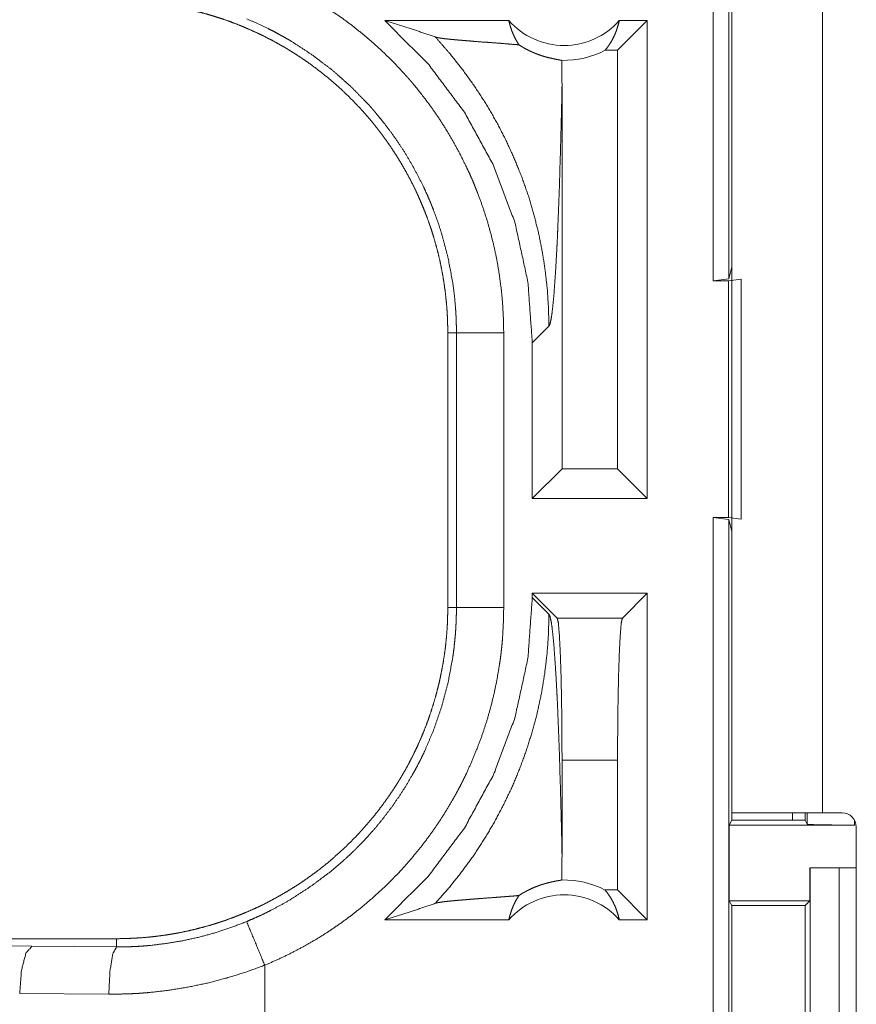
# Model space of a CAD drawing. Units: inches. Extents: x 23 to 151, y 15 to 130.
# Drawn here: x 31 to 32, y 54 to 55 of the extents above; entities that cross this region are included whole.
import ezdxf

# ---------------------------------------------------------------- set-up
doc = ezdxf.new("R2010")
doc.units = ezdxf.units.IN
doc.header["$MEASUREMENT"] = 0
doc.layers.add('Trimetric', color=7, linetype='Continuous', true_color=0xffffff)

msp = doc.modelspace()

# ---------------------------------------------------------------- linework, layer by layer
at = {"layer": 'Trimetric', "color": 18, "linetype": 'Continuous', "lineweight": 18}
for p, q in [((31.8102, 54.4242), (31.8102, 55.9242)), ((31.8269, 55.9221), (31.8269, 54.4263)), ((31.83, 55.2462), (31.83, 53.8622)), ((31.926, 53.8622), (31.926, 55.2462)), ((31.5945, 54.6992), (31.4634, 54.6992)), ((31.7408, 54.6992), (31.7094, 54.6678)), ((31.7408, 54.6992), (31.7112, 54.6992)), ((31.7408, 54.6992), (31.7408, 54.1942)), ((31.7094, 54.6678), (31.6962, 54.6678)), ((31.7094, 54.2257), (31.7094, 54.6678)), ((31.6507, 54.2257), (31.6507, 54.6303)), ((31.8269, 54.4263), (31.83, 54.4389)), ((31.8269, 54.4263), (31.8102, 54.4242)), ((31.8102, 54.4242), (31.8266, 54.4242)), ((31.8266, 54.4242), (31.84, 54.426)), ((31.8266, 54.1742), (31.8266, 54.4242)), ((31.84, 54.426), (31.84, 54.1725)), ((31.6193, 54.3588), (31.6369, 54.3764)), ((31.53, 54.3695), (31.5392, 54.3695)), ((31.53, 54.3695), (31.53, 54.079)), ((31.5392, 54.079), (31.5392, 54.3695)), ((31.5891, 54.3695), (31.5891, 54.079)), ((31.6193, 54.3588), (31.6193, 54.1942)), ((31.6193, 54.1942), (31.6507, 54.2257)), ((31.7094, 54.2257), (31.6507, 54.2257)), ((31.7408, 54.1942), (31.7094, 54.2257)), ((31.7408, 54.1942), (31.6193, 54.1942)), ((31.8102, 54.1742), (31.8266, 54.1742)), ((31.8102, 52.7948), (31.8102, 54.1742)), ((31.8102, 54.1742), (31.8269, 54.1721)), ((31.84, 54.1725), (31.8266, 54.1742)), ((31.83, 54.1596), (31.8269, 54.1721)), ((31.8269, 54.1721), (31.8269, 52.7927)), ((31.6193, 54.0942), (31.6193, 54.0897)), ((31.6193, 54.0942), (31.6456, 54.0679)), ((31.7408, 54.0942), (31.6193, 54.0942)), ((31.7408, 54.0942), (31.7145, 54.0679)), ((31.7408, 54.0942), (31.7408, 53.7492)), ((31.6369, 54.0721), (31.6193, 54.0897)), ((31.53, 54.079), (31.5392, 54.079)), ((31.6456, 54.0679), (31.7145, 54.0679)), ((31.6507, 53.8182), (31.6507, 53.918)), ((31.7094, 53.918), (31.6507, 53.918)), ((31.7094, 53.7807), (31.7094, 53.918)), ((31.83, 53.8545), (31.8274, 53.8493)), ((31.83, 53.8545), (31.83, 53.8622)), ((31.83, 53.8545), (31.9075, 53.8545)), ((31.894, 53.8622), (31.894, 53.8545)), ((31.9075, 53.8545), (31.9075, 53.8622)), ((31.9097, 53.8501), (31.9075, 53.8545)), ((31.9097, 53.8501), (31.9097, 53.8622)), ((31.926, 53.8622), (31.9465, 53.8622)), ((31.9597, 53.8544), (31.9597, 53.8493)), ((31.8274, 53.7693), (31.8274, 53.8493)), ((31.8274, 53.8493), (31.9597, 53.8493)), ((31.9615, 53.8472), (31.9615, 53.5112)), ((31.9126, 53.7693), (31.9126, 53.8042)), ((31.9126, 53.8042), (31.9129, 53.8042)), ((31.9129, 53.5542), (31.9129, 53.8042)), ((31.9129, 53.8042), (31.9435, 53.8042)), ((31.9435, 53.8042), (31.9435, 53.5542)), ((31.9435, 53.8042), (31.9615, 53.8042)), ((31.7094, 53.7807), (31.6962, 53.7807)), ((31.7408, 53.7492), (31.7094, 53.7807)), ((31.8274, 53.7693), (31.8299, 53.7642)), ((31.8274, 53.7693), (31.9126, 53.7693)), ((31.8299, 53.7642), (31.8299, 53.5943)), ((31.8299, 53.7642), (31.9075, 53.7642)), ((31.9075, 53.7642), (31.9126, 53.7693)), ((31.9075, 53.5943), (31.9075, 53.7642)), ((31.5945, 53.7492), (31.4634, 53.7492)), ((31.7408, 53.7492), (31.7112, 53.7492)), ((31.1802, 53.7292), (25.6488, 53.7292)), ((31.1802, 53.7292), (31.1802, 53.7206)), ((30.4121, 53.7276), (31.0908, 53.7212)), ((31.0908, 53.7212), (31.1802, 53.7206)), ((31.3367, 53.6492), (31.3367, 53.7012)), ((31.172, 53.6706), (31.0779, 53.6713))]:
    msp.add_line(p, q, dxfattribs=at)
for centre, radius, start, end in [((31.6529, 54.7506), 0.0777, 221.3424, 318.6576), ((31.6529, 54.7506), 0.0934, 268.4952, 297.645), ((31.9465, 53.8472), 0.015, 0, 90), ((31.6529, 53.6979), 0.0934, 62.355, 91.5048), ((31.6529, 53.6979), 0.0777, 41.3424, 138.6576)]:
    msp.add_arc(centre, radius, start, end, dxfattribs=at)
for points, knots in [([(31.3367, 54.7473), (31.3506, 54.7412), (31.3643, 54.7346), (31.371, 54.7311), (31.3777, 54.7275), (31.381, 54.7257), (31.3843, 54.7238), (31.3876, 54.7219), (31.3909, 54.72), (31.4036, 54.712), (31.4161, 54.7035), (31.4282, 54.6946), (31.4399, 54.6853), (31.4513, 54.6756), (31.4624, 54.6654), (31.4731, 54.6549), (31.4835, 54.6438), (31.486, 54.641), (31.4885, 54.6381), (31.491, 54.6353), (31.4934, 54.6324), (31.4982, 54.6266), (31.5029, 54.6206), (31.512, 54.6086), (31.5205, 54.5963), (31.5286, 54.5836), (31.5362, 54.5707), (31.5433, 54.5575), (31.55, 54.544), (31.5532, 54.5372), (31.5562, 54.5302), (31.5577, 54.5268), (31.5591, 54.5232), (31.5605, 54.5197), (31.5619, 54.5162), (31.5671, 54.502), (31.5717, 54.4877), (31.5757, 54.4733), (31.5793, 54.4588), (31.5823, 54.4441), (31.5847, 54.4294), (31.5866, 54.4146), (31.588, 54.3996), (31.5888, 54.3846), (31.5891, 54.3695)], [0, 0, 0.031524, 0.06302, 0.078776, 0.094539, 0.102427, 0.110308, 0.11818, 0.126039, 0.157366, 0.188582, 0.219729, 0.250835, 0.281949, 0.313123, 0.344384, 0.375785, 0.383661, 0.391546, 0.399421, 0.407283, 0.422974, 0.438638, 0.469872, 0.501024, 0.532134, 0.563245, 0.594406, 0.625644, 0.64132, 0.657025, 0.664895, 0.672779, 0.680659, 0.688528, 0.719884, 0.751081, 0.782159, 0.813163, 0.844136, 0.875125, 0.906159, 0.937291, 0.968555, 1, 1]), ([(31.1802, 54.7192), (31.1889, 54.7191), (31.1975, 54.7188), (31.2061, 54.7183), (31.2147, 54.7175), (31.2232, 54.7166), (31.2318, 54.7154), (31.2403, 54.7141), (31.2488, 54.7125), (31.253, 54.7116), (31.2572, 54.7107), (31.2614, 54.7097), (31.2656, 54.7087), (31.274, 54.7065), (31.2822, 54.7041), (31.2904, 54.7015), (31.2985, 54.6987), (31.3065, 54.6957), (31.3144, 54.6925), (31.3222, 54.6891), (31.33, 54.6856), (31.3377, 54.6818), (31.3453, 54.6779), (31.3528, 54.6737), (31.3603, 54.6694), (31.3621, 54.6683), (31.364, 54.6671), (31.3658, 54.666), (31.3676, 54.6648), (31.3713, 54.6625), (31.3749, 54.6601), (31.382, 54.6553), (31.3889, 54.6502), (31.3957, 54.645), (31.4024, 54.6397), (31.4089, 54.6342), (31.4153, 54.6285), (31.4216, 54.6227), (31.4277, 54.6167), (31.4337, 54.6106), (31.4395, 54.6043), (31.4452, 54.5979), (31.4507, 54.5913), (31.4535, 54.5879), (31.4561, 54.5845), (31.4588, 54.5811), (31.4614, 54.5776), (31.4664, 54.5707), (31.4712, 54.5636), (31.4759, 54.5564), (31.4804, 54.5491), (31.4847, 54.5417), (31.4888, 54.5343), (31.4927, 54.5267), (31.4965, 54.519), (31.5, 54.5112), (31.5034, 54.5033), (31.5066, 54.4953), (31.5096, 54.4872), (31.5103, 54.4852), (31.511, 54.4832), (31.5117, 54.4811), (31.5124, 54.4791), (31.5137, 54.475), (31.515, 54.4708), (31.5174, 54.4626), (31.5196, 54.4543), (31.5216, 54.446), (31.5233, 54.4376), (31.5249, 54.4292), (31.5262, 54.4208), (31.5274, 54.4123), (31.5283, 54.4038), (31.5291, 54.3953), (31.5296, 54.3867), (31.5299, 54.3781), (31.53, 54.3695)], [0, 0, 0.015742, 0.031447, 0.047134, 0.062803, 0.078476, 0.094146, 0.109833, 0.12554, 0.13341, 0.141282, 0.149157, 0.157014, 0.172692, 0.188319, 0.203911, 0.219475, 0.235026, 0.250562, 0.266104, 0.28166, 0.297234, 0.312831, 0.32847, 0.344166, 0.348094, 0.35203, 0.355968, 0.359903, 0.36777, 0.375621, 0.391281, 0.406898, 0.422487, 0.438043, 0.453594, 0.469132, 0.484671, 0.500227, 0.515812, 0.531419, 0.547074, 0.562771, 0.570647, 0.578523, 0.586381, 0.594222, 0.609872, 0.62548, 0.641056, 0.656611, 0.672154, 0.687692, 0.703238, 0.718802, 0.734387, 0.750004, 0.765666, 0.781382, 0.785323, 0.789261, 0.793197, 0.797126, 0.804976, 0.812815, 0.828454, 0.844057, 0.859624, 0.87518, 0.89072, 0.906261, 0.921805, 0.937375, 0.952966, 0.968595, 0.98427, 1, 1]), ([(31.5392, 54.3695), (31.5391, 54.3761), (31.5389, 54.3828), (31.5388, 54.3861), (31.5386, 54.3894), (31.5384, 54.3927), (31.5382, 54.3961), (31.537, 54.4092), (31.5353, 54.4223), (31.5304, 54.4482), (31.5237, 54.4736), (31.5197, 54.4862), (31.5151, 54.4986), (31.5139, 54.5017), (31.5127, 54.5048), (31.5114, 54.5079), (31.5101, 54.5109), (31.5075, 54.517), (31.5047, 54.523), (31.4988, 54.5348), (31.4925, 54.5464), (31.4859, 54.5577), (31.4788, 54.5688), (31.4713, 54.5796), (31.4634, 54.5901), (31.4592, 54.5953), (31.455, 54.6004), (31.4529, 54.603), (31.4507, 54.6055), (31.4485, 54.608), (31.4463, 54.6105), (31.4278, 54.6294), (31.4081, 54.6468), (31.3872, 54.6627), (31.3651, 54.6772), (31.3622, 54.6789), (31.3593, 54.6805), (31.3564, 54.6822), (31.3535, 54.6838), (31.3477, 54.687), (31.3418, 54.69), (31.3298, 54.6958), (31.3176, 54.7011)], [0, 0, 0.015751, 0.031507, 0.039389, 0.047258, 0.055117, 0.062972, 0.094275, 0.125458, 0.187632, 0.24982, 0.281031, 0.312377, 0.320243, 0.328115, 0.335985, 0.34385, 0.359533, 0.375176, 0.406384, 0.437498, 0.468568, 0.499642, 0.530755, 0.561947, 0.577589, 0.593272, 0.601126, 0.60899, 0.616866, 0.624732, 0.687307, 0.749493, 0.811654, 0.874116, 0.881972, 0.889823, 0.897697, 0.905575, 0.921315, 0.937056, 0.968511, 1, 1]), ([(31.4634, 54.6992), (31.509, 54.6539), (31.5476, 54.6024), (31.5784, 54.546), (31.601, 54.4858), (31.6147, 54.4229), (31.6193, 54.3588)], [0, 0, 0.166643, 0.333273, 0.499919, 0.666592, 0.833286, 1, 1]), ([(31.4634, 54.6992), (31.4814, 54.6937), (31.4992, 54.6879), (31.5168, 54.6819)], [0, 0, 0.335573, 0.66904, 1, 1]), ([(31.5945, 54.6992), (31.5959, 54.6938), (31.5977, 54.6884), (31.5998, 54.6833), (31.6023, 54.6783), (31.6052, 54.6736)], [0, 0, 0.203091, 0.404918, 0.605101, 0.803511, 1, 1]), ([(31.6962, 54.6678), (31.6992, 54.6717), (31.702, 54.6758), (31.7044, 54.6801), (31.7066, 54.6847), (31.7084, 54.6894), (31.71, 54.6943), (31.7112, 54.6992)], [0, 0, 0.139139, 0.279538, 0.421399, 0.564425, 0.708626, 0.853873, 1, 1]), ([(31.5168, 54.6819), (31.5315, 54.6652), (31.5453, 54.6479), (31.5582, 54.63), (31.5702, 54.6116), (31.5812, 54.5927), (31.5911, 54.5735), (31.6001, 54.5539), (31.6081, 54.5342), (31.6151, 54.5142), (31.621, 54.4943), (31.626, 54.4743), (31.63, 54.4543), (31.633, 54.4345), (31.6352, 54.4149), (31.6364, 54.3955), (31.6369, 54.3764)], [0, 0, 0.066047, 0.131937, 0.197607, 0.262991, 0.327988, 0.392532, 0.456562, 0.520017, 0.582815, 0.644916, 0.706253, 0.766781, 0.826464, 0.885244, 0.943103, 1, 1]), ([(31.6052, 54.6736), (31.599, 54.6741), (31.5926, 54.6746), (31.5861, 54.6752), (31.5728, 54.6762), (31.5662, 54.6766), (31.5596, 54.6771), (31.5532, 54.6777), (31.547, 54.6782), (31.541, 54.6787), (31.5355, 54.6792), (31.5304, 54.6797), (31.5258, 54.6802), (31.522, 54.6808), (31.5189, 54.6813), (31.5168, 54.6819)], [0, 0, 0.07008, 0.142134, 0.215717, 0.365406, 0.440336, 0.514541, 0.587216, 0.657546, 0.724703, 0.787667, 0.845456, 0.89683, 0.940619, 0.975473, 1, 1]), ([(31.6052, 54.6736), (31.6076, 54.6721), (31.6099, 54.6707), (31.6122, 54.6694), (31.6144, 54.6683), (31.6165, 54.6672), (31.6186, 54.6663), (31.6196, 54.6658), (31.6206, 54.6654), (31.6216, 54.665), (31.6225, 54.6646), (31.6262, 54.6632), (31.6296, 54.662), (31.6328, 54.661), (31.6357, 54.6603), (31.6384, 54.6596), (31.6409, 54.6591), (31.6431, 54.6586), (31.6451, 54.6582), (31.6468, 54.6579), (31.6483, 54.6576), (31.6495, 54.6574), (31.6504, 54.6572)], [0, 0, 0.059139, 0.115229, 0.168706, 0.219795, 0.26865, 0.315484, 0.338248, 0.360487, 0.382321, 0.403692, 0.484885, 0.559409, 0.627847, 0.690614, 0.748, 0.800003, 0.846826, 0.888361, 0.924594, 0.955378, 0.980566, 1, 1]), ([(31.6504, 54.6572), (31.6506, 54.6438), (31.6507, 54.6303)], [0, 0, 0.500024, 1, 1]), ([(31.6369, 54.3764), (31.638, 54.3787), (31.6391, 54.3835), (31.6402, 54.3906), (31.6412, 54.3999), (31.6423, 54.4112), (31.6432, 54.4245), (31.6442, 54.4395), (31.6451, 54.4562), (31.6456, 54.4651), (31.646, 54.4744), (31.6464, 54.484), (31.6468, 54.4939), (31.6472, 54.5041), (31.6476, 54.5145), (31.648, 54.5252), (31.6483, 54.5362), (31.6486, 54.5474), (31.649, 54.5588), (31.6493, 54.5703), (31.6496, 54.5821), (31.6502, 54.606), (31.6507, 54.6303)], [0, 0, 0.010239, 0.029489, 0.057658, 0.094331, 0.139052, 0.191277, 0.250467, 0.316038, 0.351035, 0.387395, 0.425069, 0.463966, 0.504011, 0.545139, 0.587262, 0.630328, 0.674248, 0.718959, 0.764397, 0.810473, 0.904331, 1, 1]), ([(31.5392, 54.3695), (31.5646, 54.3695), (31.5891, 54.3695)], [0, 0, 0.509804, 1, 1]), ([(31.6193, 54.0897), (31.6147, 54.0256), (31.601, 53.9627), (31.5784, 53.9025), (31.5476, 53.8461), (31.509, 53.7946), (31.4634, 53.7492)], [0, 0, 0.166722, 0.333408, 0.50008, 0.666726, 0.833363, 1, 1]), ([(31.53, 54.079), (31.5299, 54.0704), (31.5296, 54.0618), (31.5291, 54.0532), (31.5283, 54.0446), (31.5274, 54.036), (31.5262, 54.0275), (31.5248, 54.019), (31.5232, 54.0105), (31.5224, 54.0063), (31.5214, 54.002), (31.5205, 53.9978), (31.5194, 53.9936), (31.5172, 53.9853), (31.5148, 53.9771), (31.5122, 53.9689), (31.5095, 53.9608), (31.5065, 53.9528), (31.5033, 53.9449), (31.4999, 53.937), (31.4964, 53.9293), (31.4926, 53.9216), (31.4887, 53.914), (31.4845, 53.9064), (31.4802, 53.899), (31.479, 53.8971), (31.4779, 53.8953), (31.4768, 53.8935), (31.4756, 53.8916), (31.4733, 53.888), (31.4709, 53.8844), (31.466, 53.8773), (31.461, 53.8704), (31.4558, 53.8635), (31.4505, 53.8569), (31.445, 53.8503), (31.4393, 53.8439), (31.4335, 53.8377), (31.4275, 53.8316), (31.4214, 53.8256), (31.4151, 53.8198), (31.4086, 53.8141), (31.402, 53.8085), (31.3987, 53.8058), (31.3953, 53.8031), (31.3919, 53.8005), (31.3884, 53.7979), (31.3814, 53.7929), (31.3744, 53.788), (31.3672, 53.7834), (31.3599, 53.7789), (31.3525, 53.7746), (31.345, 53.7705), (31.3375, 53.7665), (31.3298, 53.7628), (31.322, 53.7592), (31.3141, 53.7559), (31.3061, 53.7527), (31.298, 53.7497), (31.296, 53.7489), (31.2939, 53.7482), (31.2919, 53.7475), (31.2898, 53.7468), (31.2857, 53.7455), (31.2816, 53.7442), (31.2734, 53.7419), (31.2651, 53.7397), (31.2567, 53.7377), (31.2484, 53.7359), (31.24, 53.7344), (31.2316, 53.733), (31.2231, 53.7319), (31.2146, 53.7309), (31.2061, 53.7302), (31.1975, 53.7297), (31.1889, 53.7294), (31.1802, 53.7292)], [0, 0, 0.015742, 0.031453, 0.047141, 0.06281, 0.078475, 0.094147, 0.109833, 0.125545, 0.133409, 0.141287, 0.149163, 0.157019, 0.172689, 0.18832, 0.20391, 0.21948, 0.235026, 0.250567, 0.266111, 0.281664, 0.297233, 0.312832, 0.328477, 0.344165, 0.348096, 0.352034, 0.35597, 0.35991, 0.367777, 0.375623, 0.391288, 0.406905, 0.42249, 0.43805, 0.453598, 0.46913, 0.484678, 0.500229, 0.51581, 0.531421, 0.547073, 0.562778, 0.570651, 0.578522, 0.586379, 0.594224, 0.609871, 0.625482, 0.641058, 0.656614, 0.672156, 0.687696, 0.703239, 0.718801, 0.734386, 0.750005, 0.765667, 0.781383, 0.785324, 0.789262, 0.793196, 0.797131, 0.804981, 0.812814, 0.828455, 0.844056, 0.85963, 0.875179, 0.89072, 0.906261, 0.921811, 0.937375, 0.952966, 0.968595, 0.98427, 1, 1]), ([(31.3176, 53.7474), (31.3237, 53.75), (31.3298, 53.7527), (31.3328, 53.7541), (31.3358, 53.7555), (31.3388, 53.757), (31.3418, 53.7585), (31.3535, 53.7647), (31.3649, 53.7712), (31.3869, 53.7856), (31.4079, 53.8015), (31.4179, 53.81), (31.4277, 53.819), (31.4301, 53.8213), (31.4325, 53.8236), (31.4348, 53.826), (31.4372, 53.8284), (31.4418, 53.8331), (31.4462, 53.838), (31.4549, 53.8479), (31.4632, 53.8582), (31.4711, 53.8687), (31.4786, 53.8795), (31.4857, 53.8905), (31.4924, 53.9019), (31.4956, 53.9077), (31.4987, 53.9135), (31.5003, 53.9165), (31.5018, 53.9194), (31.5032, 53.9224), (31.5047, 53.9254), (31.5151, 53.9498), (31.5236, 53.9746), (31.5304, 54), (31.5352, 54.026), (31.5357, 54.0293), (31.5361, 54.0326), (31.5366, 54.0359), (31.5369, 54.0392), (31.5376, 54.0458), (31.5382, 54.0524), (31.5386, 54.0591), (31.5389, 54.0657), (31.539, 54.069), (31.5391, 54.0724), (31.5391, 54.074), (31.5391, 54.0757), (31.5392, 54.0774), (31.5392, 54.079)], [0, 0, 0.015756, 0.031507, 0.03939, 0.047265, 0.055122, 0.062974, 0.094282, 0.125466, 0.187635, 0.249824, 0.281032, 0.312382, 0.320244, 0.32812, 0.335991, 0.343852, 0.359532, 0.375183, 0.406379, 0.437498, 0.468572, 0.49964, 0.530758, 0.561946, 0.577594, 0.593273, 0.601129, 0.608996, 0.616866, 0.624736, 0.687303, 0.749494, 0.811657, 0.87412, 0.881967, 0.889828, 0.897703, 0.905577, 0.921316, 0.937051, 0.95278, 0.968516, 0.97638, 0.984249, 0.988183, 0.992125, 0.996059, 1, 1]), ([(31.5891, 54.079), (31.5888, 54.0638), (31.588, 54.0487), (31.5874, 54.0411), (31.5866, 54.0336), (31.5862, 54.0298), (31.5857, 54.026), (31.5852, 54.0223), (31.5846, 54.0185), (31.5821, 54.0036), (31.5791, 53.9889), (31.5755, 53.9743), (31.5714, 53.9599), (31.5668, 53.9457), (31.5616, 53.9316), (31.5559, 53.9176), (31.5497, 53.9038), (31.5481, 53.9004), (31.5464, 53.897), (31.5447, 53.8936), (31.543, 53.8902), (31.5394, 53.8836), (31.5357, 53.877), (31.5281, 53.864), (31.52, 53.8514), (31.5114, 53.8391), (31.5024, 53.8271), (31.4929, 53.8155), (31.483, 53.8042), (31.4779, 53.7986), (31.4726, 53.7931), (31.47, 53.7905), (31.4673, 53.7878), (31.4646, 53.7851), (31.4618, 53.7825), (31.4507, 53.7723), (31.4392, 53.7626), (31.4275, 53.7533), (31.4154, 53.7445), (31.403, 53.7361), (31.3904, 53.7282), (31.3774, 53.7208), (31.3641, 53.7138), (31.3506, 53.7073), (31.3367, 53.7012)], [0, 0, 0.031526, 0.063027, 0.078778, 0.094542, 0.102426, 0.110305, 0.11818, 0.126032, 0.157372, 0.188584, 0.21973, 0.250835, 0.281954, 0.31312, 0.344386, 0.375782, 0.383657, 0.391547, 0.399419, 0.407285, 0.422981, 0.438646, 0.469873, 0.501024, 0.532139, 0.563251, 0.594411, 0.62565, 0.641323, 0.657026, 0.664895, 0.672779, 0.680662, 0.688533, 0.719887, 0.751083, 0.782163, 0.813166, 0.844145, 0.875125, 0.906158, 0.937292, 0.968558, 1, 1]), ([(31.5392, 54.079), (31.5646, 54.079), (31.5891, 54.079)], [0, 0, 0.509804, 1, 1]), ([(31.5168, 53.7666), (31.5308, 53.7824), (31.5439, 53.7987), (31.5563, 53.8157), (31.5679, 53.8332), (31.5786, 53.8512), (31.5885, 53.8698), (31.5976, 53.8887), (31.6057, 53.9081), (31.6129, 53.9278), (31.6192, 53.9478), (31.6246, 53.9681), (31.629, 53.9886), (31.6324, 54.0094), (31.6349, 54.0302), (31.6364, 54.0511), (31.6369, 54.0721)], [0, 0, 0.06252, 0.125033, 0.187545, 0.250058, 0.312565, 0.375076, 0.437584, 0.500082, 0.562589, 0.625081, 0.687575, 0.750072, 0.812557, 0.875049, 0.937526, 1, 1]), ([(31.6507, 53.8182), (31.6502, 53.8425), (31.6496, 53.8664), (31.6493, 53.8781), (31.649, 53.8897), (31.6486, 53.9011), (31.6483, 53.9123), (31.648, 53.9232), (31.6476, 53.934), (31.6472, 53.9444), (31.6468, 53.9546), (31.6464, 53.9645), (31.646, 53.9741), (31.6456, 53.9834), (31.6451, 53.9923), (31.6442, 54.0089), (31.6432, 54.024), (31.6423, 54.0373), (31.6412, 54.0486), (31.6402, 54.0579), (31.6391, 54.065), (31.638, 54.0698), (31.6369, 54.0721)], [0, 0, 0.09567, 0.189529, 0.235606, 0.281044, 0.325755, 0.369676, 0.41273, 0.454866, 0.495995, 0.53604, 0.574938, 0.612612, 0.648973, 0.68397, 0.749542, 0.808732, 0.860958, 0.90568, 0.942353, 0.970522, 0.989772, 1, 1]), ([(31.6507, 53.918), (31.6506, 53.9506), (31.6502, 53.9817), (31.6496, 54.0097), (31.6488, 54.0333), (31.6478, 54.0514), (31.6468, 54.0631), (31.6456, 54.0679)], [0, 0, 0.217447, 0.4245, 0.611221, 0.768676, 0.889373, 0.967579, 1, 1]), ([(31.7145, 54.0679), (31.7133, 54.0631), (31.7123, 54.0514), (31.7113, 54.0333), (31.7105, 54.0097), (31.7099, 53.9817), (31.7095, 53.9506), (31.7094, 53.918)], [0, 0, 0.032421, 0.110627, 0.231324, 0.388779, 0.5755, 0.782553, 1, 1]), ([(31.83, 53.8622), (31.8347, 53.8622), (31.8696, 53.8622), (31.926, 53.8622)], [0, 0, 0.04893, 0.412227, 1, 1]), ([(31.9597, 53.8493), (31.9407, 53.8493), (31.9245, 53.8495), (31.9136, 53.8498), (31.9097, 53.8501)], [0, 0, 0.380523, 0.703796, 0.921104, 1, 1]), ([(31.6504, 53.7913), (31.6506, 53.8047), (31.6507, 53.8182)], [0, 0, 0.499842, 1, 1]), ([(31.6052, 53.7749), (31.6076, 53.7764), (31.6099, 53.7778), (31.6122, 53.779), (31.6144, 53.7802), (31.6185, 53.7822), (31.6224, 53.7839), (31.6243, 53.7846), (31.6261, 53.7853), (31.627, 53.7856), (31.6279, 53.7859), (31.6287, 53.7862), (31.6296, 53.7865), (31.6327, 53.7874), (31.6357, 53.7882), (31.6384, 53.7889), (31.6409, 53.7894), (31.6431, 53.7899), (31.6451, 53.7903), (31.6468, 53.7906), (31.6483, 53.7908), (31.6495, 53.7911), (31.6504, 53.7913)], [0, 0, 0.058895, 0.114868, 0.168043, 0.218889, 0.314114, 0.401798, 0.443166, 0.482952, 0.502244, 0.521193, 0.539738, 0.557924, 0.626783, 0.689842, 0.747437, 0.79965, 0.846616, 0.888214, 0.9245, 0.955283, 0.980535, 1, 1]), ([(31.6052, 53.7749), (31.599, 53.7743), (31.5926, 53.7738), (31.5861, 53.7733), (31.5795, 53.7728), (31.5662, 53.7718), (31.5596, 53.7713), (31.5532, 53.7708), (31.547, 53.7703), (31.541, 53.7698), (31.5355, 53.7693), (31.5304, 53.7688), (31.5258, 53.7683), (31.522, 53.7677), (31.5189, 53.7672), (31.5168, 53.7666)], [0, 0, 0.070081, 0.142132, 0.215715, 0.290322, 0.440338, 0.514543, 0.587216, 0.657549, 0.724706, 0.787667, 0.845456, 0.896834, 0.940619, 0.975473, 1, 1]), ([(31.5945, 53.7492), (31.5959, 53.7547), (31.5977, 53.7601), (31.5998, 53.7652), (31.6023, 53.7702), (31.6052, 53.7749)], [0, 0, 0.203113, 0.40485, 0.605163, 0.80349, 1, 1]), ([(31.6962, 53.7807), (31.6992, 53.7768), (31.702, 53.7727), (31.7044, 53.7683), (31.7066, 53.7638), (31.7084, 53.7591), (31.71, 53.7542), (31.7112, 53.7492)], [0, 0, 0.139077, 0.279565, 0.421358, 0.564479, 0.708692, 0.853951, 1, 1]), ([(31.4634, 53.7492), (31.4814, 53.7548), (31.4992, 53.7606), (31.5168, 53.7666)], [0, 0, 0.33559, 0.669021, 1, 1]), ([(31.1802, 53.7206), (31.1804, 53.7206), (31.1805, 53.7206), (31.1808, 53.7206), (31.1811, 53.7206), (31.1813, 53.7206), (31.1819, 53.7205), (31.1824, 53.7205), (31.1846, 53.7206), (31.1868, 53.7206), (31.189, 53.7206), (31.1934, 53.7207), (31.1978, 53.7209), (31.2022, 53.7211), (31.2066, 53.7214), (31.211, 53.7217), (31.2154, 53.7221), (31.2328, 53.7242), (31.2501, 53.7271), (31.2673, 53.7309), (31.2842, 53.7355), (31.301, 53.741), (31.3176, 53.7474)], [0, 0, 0.000948, 0.001942, 0.003883, 0.005825, 0.007766, 0.011672, 0.015555, 0.031132, 0.04671, 0.062289, 0.093476, 0.124675, 0.155937, 0.187221, 0.218532, 0.249873, 0.374761, 0.499302, 0.623783, 0.748535, 0.873834, 1, 1]), ([(31.3367, 53.7012), (31.3203, 53.7407), (31.3176, 53.7474)], [0, 0, 0.854673, 1, 1]), ([(31.0908, 53.7212), (31.0844, 53.714), (31.0797, 53.6958), (31.0779, 53.6713)], [0, 0, 0.181605, 0.536432, 1, 1]), ([(31.1802, 53.7206), (31.1762, 53.7133), (31.1732, 53.6951), (31.172, 53.6706)], [0, 0, 0.161902, 0.521758, 1, 1]), ([(31.3367, 53.7012), (31.3167, 53.6939), (31.2966, 53.6877), (31.2763, 53.6824), (31.2557, 53.6781), (31.235, 53.6747), (31.2141, 53.6723), (31.2088, 53.6719), (31.2036, 53.6715), (31.1983, 53.6712), (31.193, 53.671), (31.1825, 53.6707), (31.172, 53.6706)], [0, 0, 0.125962, 0.251162, 0.375869, 0.500373, 0.624966, 0.749899, 0.781227, 0.812564, 0.843877, 0.875151, 0.937599, 1, 1])]:
    msp.add_open_spline(points, degree=1, knots=knots, dxfattribs=at)

doc.saveas('drawing.dxf')
